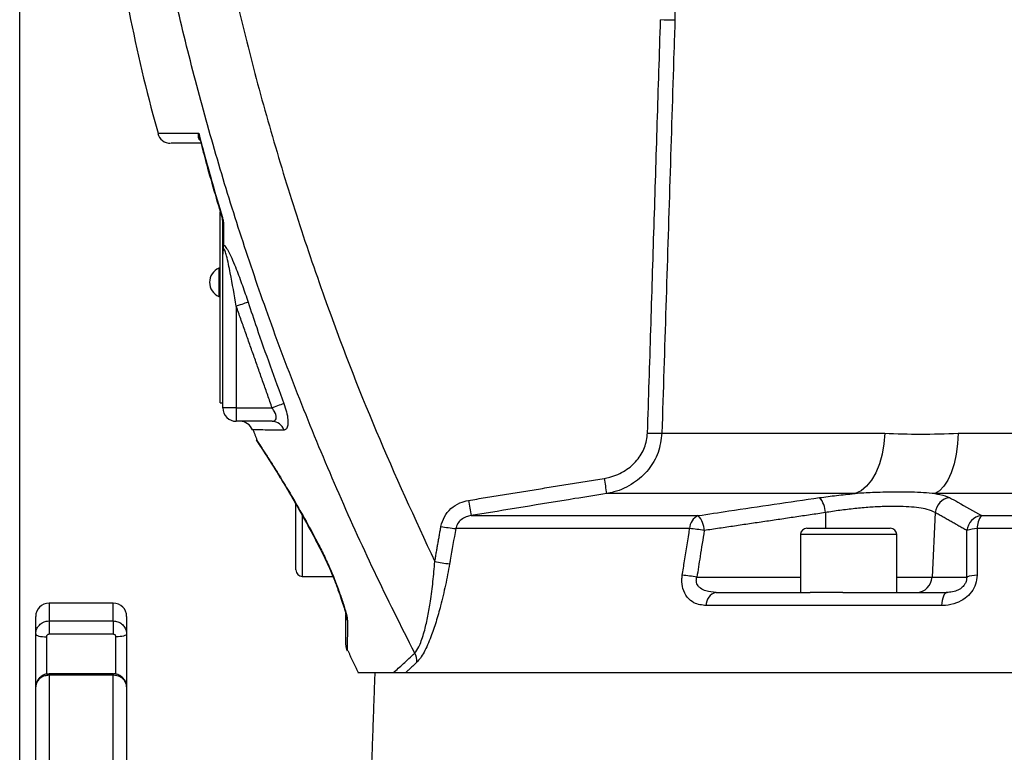
# Model space of a CAD drawing. Extents: x 0 to 11300, y 0 to 7425.
# Drawn here: x 7976 to 8160, y 2659 to 2796 of the extents above; entities that cross this region are included whole.
import ezdxf

# ---------------------------------------------------------------- set-up
doc = ezdxf.new("R2010")
doc.units = 0
doc.header["$LTSCALE"] = 5
doc.layers.get('0').update_dxf_attribs({"linetype": 'CONTINUOUS'})
doc.layers.get('DEFPOINTS').update_dxf_attribs({"linetype": 'CONTINUOUS'})
doc.styles.add('ISO', font='GENISO.SHX')
doc.dimstyles.new('GEN-ISO', dxfattribs={"dimtxt": 50, "dimasz": 50, "dimexe": 40, "dimexo": 1, "dimgap": 30, "dimtad": 0, "dimtih": 1, "dimtoh": 1, "dimdec": 1, "dimtxsty": 'ISO', "dimcen": 2, "dimclrd": 256, "dimclre": 256, "dimclrt": 2, "dimazin": 3, "dimtp": 0.1, "dimtm": 0.1, "dimtfac": 0.05, "dimtdec": 1, "dimtix": 1, "dimtmove": 0, "dimatfit": 3, "dimtolj": 1})

# ---------------------------------------------------------------- blocks, each defined once
blk = doc.blocks.new('*D71')
at = {"color": 3}
for p, q in [((7976.33, 2653.99), (7976.33, 3663.66)), ((8206.33, 3293.43), (8206.33, 3663.66)), ((8171.33, 3638.66), (8011.33, 3638.66))]:
    blk.add_line(p, q, dxfattribs=at)
for points in [[(8011.33, 3644.49), (8011.33, 3632.83), (7976.33, 3638.66)], [(8171.33, 3632.83), (8171.33, 3644.49), (8206.33, 3638.66)]]:
    blk.add_solid(points, dxfattribs=at)
at = {"layer": 'DEFPOINTS', "color": 0}
for p in [(7976.33, 3638.66), (8206.33, 3292.43), (7976.33, 2652.99)]:
    blk.add_point(p, dxfattribs=at)
at = {"color": 2, "insert": (8091.33, 3693.66), "char_height": 50, "attachment_point": 5, "style": 'ISO'}
blk.add_mtext('\\A1;9.1', dxfattribs=at)

msp = doc.modelspace()

# ---------------------------------------------------------------- linework, layer by layer
at = {"color": 7, "linetype": 'CONTINUOUS'}
for p, q in [((8013.83, 2723.94), (8013.83, 2759.7)), ((8014.33, 2722.99), (8014.33, 2751.77)), ((8013.58, 2749.14), (8013.58, 2743.84)), ((8016.83, 2742.02), (8016.83, 2722.99)), ((8013.83, 2723.94), (8014.33, 2723.94)), ((8016.83, 2722.99), (8014.33, 2722.99)), ((8016.83, 2722.99), (8023.55, 2722.99)), ((8016.83, 2722.99), (8016.83, 2720.49)), ((8023.54, 2720.49), (8016.83, 2720.49)), ((8096.41, 2718.27), (8138.08, 2718.27)), ((8151.83, 2718.27), (8329.08, 2718.27)), ((8132.59, 2706.97), (8086.09, 2706.97)), ((8338.97, 2706.97), (8147.44, 2706.97)), ((8027.98, 2701.87), (8027.98, 2705.03)), ((8029.18, 2702.91), (8029.18, 2691.49)), ((8060.74, 2702.85), (8103.21, 2702.85)), ((8126.99, 2703.41), (8127.03, 2700.49)), ((8147.54, 2703.41), (8146.93, 2691.33)), ((8156.18, 2702.85), (8359.6, 2702.85)), ((8027.98, 2692.69), (8027.98, 2701.87)), ((8101.61, 2700.42), (8057.87, 2700.42)), ((8140.33, 2699.29), (8122.33, 2699.29)), ((8123.53, 2700.49), (8139.13, 2700.49)), ((8361.99, 2700.42), (8155.4, 2700.42)), ((8102.96, 2691.33), (8122.33, 2691.33)), ((8140.33, 2691.33), (8146.93, 2691.33)), ((8146.93, 2691.33), (8153.41, 2691.33)), ((8106.57, 2688.49), (8124.12, 2688.49)), ((8130.27, 2688.49), (8124.12, 2688.49)), ((8130.27, 2688.49), (8149.76, 2688.49)), ((7981.83, 2686.49), (7981.83, 2683.14)), ((7993.83, 2683.14), (7993.83, 2686.49)), ((8148.7, 2686.01), (8104.71, 2686.01)), ((7979.33, 2680.72), (7979.33, 2683.99)), ((7981.83, 2683.14), (7993.83, 2683.14)), ((7981.83, 2683.14), (7981.83, 2680.65)), ((7993.83, 2683.14), (7993.83, 2680.65)), ((7996.33, 2683.99), (7996.33, 2680.72)), ((7979.33, 2670.81), (7979.33, 2680.72)), ((7981.33, 2680.17), (7981.33, 2673.19)), ((7993.83, 2680.65), (7981.83, 2680.65)), ((7994.33, 2673.17), (7994.33, 2680.17)), ((7996.33, 2680.72), (7996.33, 2670.81)), ((8046.42, 2673.49), (8369.94, 2673.49)), ((7981.83, 2673.25), (7981.83, 2672.98)), ((7981.83, 2672.98), (7981.83, 2636.68)), ((7993.83, 2672.98), (7981.83, 2672.98)), ((7993.83, 2673.25), (7993.83, 2672.98)), ((7993.83, 2636.68), (7993.83, 2672.98)), ((7979.33, 2635.44), (7979.33, 2670.81)), ((7996.33, 2670.81), (7996.33, 2635.44))]:
    msp.add_line(p, q, dxfattribs=at)
for points in [[(8019.05, 2742.75), (8018.89, 2742.7), (8018.7, 2742.64), (8018.45, 2742.56), (8018.18, 2742.46), (8017.87, 2742.36), (8017.54, 2742.25), (8017.19, 2742.14), (8016.83, 2742.02)], [(8025.74, 2723.81), (8025.59, 2723.75), (8025.39, 2723.68), (8025.15, 2723.59), (8024.88, 2723.48), (8024.57, 2723.37), (8024.25, 2723.25), (8023.9, 2723.12), (8023.55, 2722.99)], [(8138.08, 2718.27), (8137.94, 2716.26), (8137.61, 2714.32), (8137.1, 2712.51), (8136.44, 2710.88), (8135.63, 2709.47), (8134.7, 2708.33), (8133.67, 2707.49), (8132.59, 2706.97)], [(8151.83, 2718.27), (8151.71, 2716.26), (8151.45, 2714.32), (8151.05, 2712.51), (8150.51, 2710.88), (8149.87, 2709.47), (8149.12, 2708.33), (8148.31, 2707.49), (8147.44, 2706.97)], [(8032.61, 2696.67), (8032.6, 2696.52), (8032.61, 2696.49)], [(8035.61, 2689.63), (8035.65, 2689.56), (8035.75, 2689.49)], [(8149.76, 2688.49), (8149.57, 2688.44), (8149.39, 2688.31), (8149.22, 2688.09), (8149.07, 2687.79), (8148.94, 2687.42), (8148.83, 2686.99), (8148.75, 2686.51), (8148.7, 2686.01)], [(7979.33, 2680.72), (7979.37, 2680.62), (7979.48, 2680.51), (7979.67, 2680.42), (7979.92, 2680.33), (7980.22, 2680.27), (7980.57, 2680.21), (7980.94, 2680.18), (7981.33, 2680.17)], [(7996.33, 2680.72), (7996.29, 2680.62), (7996.18, 2680.51), (7996, 2680.42), (7995.75, 2680.33), (7995.44, 2680.27), (7995.1, 2680.21), (7994.72, 2680.18), (7994.33, 2680.17)]]:
    msp.add_lwpolyline(points, dxfattribs=at)
for centre, radius, start, end in [((8097.96, 2842.15), 46.57, 267.7867, 271.1), ((8004.56, 2774.99), 2.5, 194.9333, 270), ((8013.33, 2757.77), 1, 6.102, 16.6776), ((8014.75, 2757.79), 0.418, 181.4101, 221.7949), ((8014.8, 2753.73), 0.466, 180.9423, 217.8005), ((8014.71, 2746.49), 2.88, 113.1203, 246.8797), ((8016.83, 2722.99), 2.5, 180, 270), ((8017.53, 2717.99), 2.5, 20.7974, 90), ((8023.5, 2718.12), 2.37, 17.7254, 89.0019), ((8095.54, 2765.43), 47.17, 267.8138, 271.0673), ((8237.17, 2733.42), 153.38, 188.8509, 189.9299), ((8203.97, 2728.71), 145.55, 189.0956, 190.2336), ((8122.63, 2703.34), 4.36, 1.0093, 41.2336), ((8150.6, 2703.16), 3.07, 97.1211, 175.3171), ((8104.3, 2700.39), 2.69, 113.8122, 179.3551), ((8100.03, 2699.96), 4.3, 1.2985, 42.3094), ((8156.52, 2699.79), 3.08, 96.3331, 175.1349), ((8158.78, 2700.68), 3.39, 140.0426, 184.3763), ((8062.64, 2741.5), 41.36, 259.4981, 263.3705), ((8099.41, 2673.59), 26.92, 79.465, 85.3192), ((8123.53, 2699.29), 1.2, 90, 180), ((8139.13, 2699.29), 1.2, 0, 90), ((8155.34, 2695.37), 5.05, 89.3003, 111.8876), ((8061.47, 2734.84), 41.29, 259.498, 263.3781), ((8029.18, 2692.69), 1.2, 180, 270), ((8098.05, 2664.9), 26.89, 79.4733, 85.3479), ((8143.99, 2691.43), 2.94, 270.9412, 358.0439), ((8155.3, 2686.62), 5.08, 89.2621, 111.836), ((8107.12, 2686.13), 2.42, 103.2191, 182.9683), ((7981.83, 2683.99), 2.5, 90, 180), ((7993.83, 2683.99), 2.5, 0, 90), ((8039.37, 2684.22), 2.04, 180.1742, 210.7211), ((8039.83, 2678.61), 2.5, 180, 204.6929), ((8047.54, 2675.6), 3.06, 356.654, 29.9881)]:
    msp.add_arc(centre, radius, start, end, dxfattribs=at)
for points, knots in [([(8094.49, 2812.44), (8094.76, 2812.15), (8095.29, 2811.57), (8096.12, 2810.17), (8096.93, 2808.33), (8097.66, 2806.08), (8098.23, 2803.66), (8098.64, 2801.11), (8098.88, 2798.4), (8098.87, 2796.52), (8098.86, 2795.58)], [0, 0, 0, 0, 0.114243, 0.228545, 0.366258, 0.504004, 0.627381, 0.750722, 0.875409, 1, 1, 1, 1]), ([(8015.26, 2806.38), (8016.48, 2801.08), (8018.92, 2790.48), (8023.23, 2774.71), (8027.99, 2759.05), (8034.39, 2740.29), (8042.74, 2718.53), (8050.21, 2702.34), (8053.95, 2694.24)], [0, 0, 0, 0, 0.137271, 0.274542, 0.412363, 0.550184, 0.774792, 1, 1, 1, 1]), ([(8050.2, 2677.13), (8047.65, 2682.2), (8042.56, 2692.34), (8035.55, 2707.87), (8029, 2723.62), (8023.17, 2739.03), (8018.03, 2754.01), (8013.49, 2768.57), (8009.38, 2783.27), (8006.52, 2794.7), (8005.03, 2801.23), (8004.68, 2802.79)], [0, 0, 0, 0, 0.12695, 0.253901, 0.381381, 0.508861, 0.622485, 0.73611, 0.850114, 0.964118, 1, 1, 1, 1]), ([(7996.2, 2799.73), (7997.74, 2792.42), (7999.54, 2783.91), (8001.88, 2775.54), (8002.21, 2774.36)], [0, 0, 0, 0, 0.858944, 1, 1, 1, 1]), ([(8098.86, 2795.58), (8098.79, 2793.59), (8098.48, 2783.6), (8097.66, 2757.83), (8096.91, 2734.05), (8096.41, 2718.27)], [0, 0, 0, 0, 0.07752, 0.387598, 1, 1, 1, 1]), ([(8002.22, 2774.36), (8002.23, 2774.36), (8002.24, 2774.36), (8003.11, 2774.36), (8004.75, 2774.37), (8006.83, 2774.38), (8008.63, 2774.39), (8009.53, 2774.39), (8009.8, 2774.39)], [0, 0, 0, 0, 0.152872, 0.370694, 0.594865, 0.819036, 0.94587, 1, 1, 1, 1]), ([(8010.09, 2773.01), (8010.03, 2773.08), (8009.78, 2773.34), (8009.74, 2773.83), (8009.77, 2774.25), (8009.79, 2774.39), (8009.8, 2774.39)], [0, 0, 0, 0, 0.172102, 0.728474, 0.995672, 1, 1, 1, 1]), ([(8009.8, 2774.39), (8010.62, 2771.32), (8012.04, 2766.05), (8013.58, 2760.81), (8014.23, 2758.63)], [0, 0, 0, 0, 0.583379, 1, 1, 1, 1]), ([(8009.8, 2774.39), (8009.8, 2774.39), (8009.81, 2774.2), (8009.83, 2773.86), (8009.94, 2773.56), (8009.98, 2773.44)], [0, 0, 0, 0, 0.010693, 0.577476, 1, 1, 1, 1]), ([(8009.98, 2773.44), (8010.34, 2772.04), (8011.68, 2766.89), (8013.2, 2761.78), (8014.31, 2758.05)], [0, 0, 0, 0, 0.269745, 1, 1, 1, 1]), ([(8010.23, 2772.49), (8010.02, 2772.49), (8008.84, 2772.49), (8007.19, 2772.49), (8005.55, 2772.49), (8004.66, 2772.49), (8004.65, 2772.49), (8004.64, 2772.49)], [0, 0, 0, 0, 0.054596, 0.305971, 0.557345, 0.816054, 1, 1, 1, 1]), ([(8014.32, 2757.88), (8014.32, 2757.91), (8014.31, 2758.03), (8014.27, 2758.25), (8014.25, 2758.47), (8014.24, 2758.56), (8014.23, 2758.59), (8014.23, 2758.62), (8014.23, 2758.63), (8014.23, 2758.63)], [0, 0, 0, 0, 0.141887, 0.648348, 0.87146, 0.894468, 0.972036, 0.984519, 1, 1, 1, 1]), ([(8014.23, 2758.63), (8014.23, 2758.63), (8014.23, 2758.6), (8014.26, 2758.49), (8014.33, 2758.24), (8014.42, 2757.88), (8014.43, 2757.63), (8014.44, 2757.51)], [0, 0, 0, 0, 0.010948, 0.078633, 0.286464, 0.658709, 1, 1, 1, 1]), ([(8014.29, 2758.06), (8014.29, 2758.06), (8014.29, 2758.07), (8014.29, 2758.1), (8014.27, 2758.2), (8014.25, 2758.37), (8014.23, 2758.55), (8014.23, 2758.63)], [0, 0, 0, 0, 0.081763, 0.230459, 0.29023, 0.660504, 1, 1, 1, 1]), ([(8014.44, 2757.51), (8014.44, 2756.98), (8014.43, 2755.6), (8014.43, 2754.27), (8014.43, 2753.44)], [0, 0, 0, 0, 0.383986, 1, 1, 1, 1]), ([(8014.33, 2751.77), (8014.33, 2751.77), (8014.33, 2751.82), (8014.33, 2752), (8014.33, 2752.39), (8014.33, 2753.04), (8014.33, 2753.47), (8014.33, 2753.72)], [0, 0, 0, 0, 0.008404, 0.068963, 0.266372, 0.579647, 1, 1, 1, 1]), ([(8014.43, 2753.44), (8014.41, 2753.26), (8014.37, 2752.92), (8014.34, 2752.36), (8014.33, 2751.99), (8014.33, 2751.82), (8014.33, 2751.77), (8014.33, 2751.77)], [0, 0, 0, 0, 0.38517, 0.712981, 0.930498, 0.990497, 1, 1, 1, 1]), ([(8016.83, 2742.02), (8016.48, 2744.1), (8015.93, 2747.27), (8015.21, 2750.73), (8014.8, 2752.18), (8014.63, 2752.61), (8014.54, 2752.73), (8014.49, 2752.76), (8014.45, 2752.75), (8014.41, 2752.68), (8014.38, 2752.57), (8014.34, 2752.32), (8014.33, 2752.03), (8014.33, 2751.81), (8014.33, 2751.77)], [0, 0, 0, 0, 0.496594, 0.757235, 0.833506, 0.868951, 0.880879, 0.890024, 0.900574, 0.910517, 0.924049, 0.941978, 0.989334, 1, 1, 1, 1]), ([(8014.43, 2753.44), (8014.49, 2753.42), (8014.63, 2753.36), (8014.98, 2752.93), (8015.51, 2752.01), (8016.16, 2750.61), (8017.01, 2748.51), (8017.99, 2745.89), (8018.7, 2743.8), (8019.05, 2742.75)], [0, 0, 0, 0, 0.0344489, 0.0884543, 0.1844594, 0.3291287, 0.4744609, 0.7370817, 1, 1, 1, 1]), ([(8019.05, 2742.75), (8019.58, 2741.17), (8021.7, 2734.82), (8024.01, 2728.53), (8025.74, 2723.81)], [0, 0, 0, 0, 0.2488209, 1, 1, 1, 1]), ([(8025.74, 2723.81), (8025.91, 2723.29), (8026.27, 2722.26), (8026.51, 2720.81), (8026.5, 2719.71), (8026.25, 2718.98), (8025.93, 2718.89), (8025.76, 2718.84)], [0, 0, 0, 0, 0.206714, 0.413287, 0.605425, 0.791301, 1, 1, 1, 1]), ([(8023.54, 2720.49), (8023.72, 2720.51), (8024.03, 2720.55), (8024.28, 2720.89), (8024.31, 2721.25), (8024.26, 2721.65), (8024.16, 2721.94), (8023.92, 2722.45), (8023.73, 2722.73), (8023.55, 2722.99)], [0, 0, 0, 0, 0.220323, 0.402713, 0.544191, 0.584193, 0.763568, 0.784041, 1, 1, 1, 1]), ([(8025.76, 2718.84), (8024.88, 2718.85), (8023.11, 2718.86), (8021.28, 2718.87), (8020.17, 2718.87), (8019.8, 2718.88), (8019.87, 2718.88), (8019.87, 2718.88)], [0, 0, 0, 0, 0.244382, 0.48876, 0.740243, 0.991725, 1, 1, 1, 1]), ([(8085.62, 2709.82), (8085.97, 2709.89), (8087.36, 2710.16), (8089.59, 2711.13), (8091.83, 2713.08), (8093.37, 2715.52), (8093.61, 2717.37), (8093.74, 2718.29)], [0, 0, 0, 0, 0.0853007, 0.335194, 0.5625898, 0.7811319, 1, 1, 1, 1]), ([(8096.41, 2718.27), (8096.25, 2717.04), (8095.94, 2714.59), (8094, 2711.33), (8091.15, 2708.73), (8088.32, 2707.42), (8086.54, 2707.06), (8086.09, 2706.97)], [0, 0, 0, 0, 0.222928, 0.443609, 0.670235, 0.916377, 1, 1, 1, 1]), ([(8138.08, 2718.27), (8140.3, 2718.18), (8144.75, 2717.99), (8149.47, 2718.18), (8151.83, 2718.27)], [0, 0, 0, 0, 0.498925, 1, 1, 1, 1]), ([(8020.6, 2717.01), (8020.58, 2717.03), (8020.53, 2717.11), (8020.87, 2716.61), (8021.54, 2715.59), (8022.55, 2714.03), (8023.87, 2711.97), (8025.49, 2709.36), (8027.42, 2706.14), (8029.6, 2702.34), (8031.39, 2699.05), (8032.39, 2697.1), (8032.61, 2696.67)], [0, 0, 0, 0, 0.042676, 0.144498, 0.2491, 0.352564, 0.458385, 0.574048, 0.692244, 0.825098, 0.9612, 1, 1, 1, 1]), ([(8020.58, 2717), (8020.58, 2717), (8020.61, 2716.91), (8020.68, 2716.8), (8020.75, 2716.68), (8020.78, 2716.63), (8020.79, 2716.62), (8020.79, 2716.61), (8020.8, 2716.6), (8020.8, 2716.59), (8020.81, 2716.58), (8020.86, 2716.52), (8021.03, 2716.26), (8021.3, 2715.84), (8021.44, 2715.64)], [0, 0, 0, 0, 0.0031232, 0.0345606, 0.052685, 0.0566869, 0.059336, 0.0622767, 0.0668977, 0.0780564, 0.1192384, 0.3037655, 0.6552018, 1, 1, 1, 1]), ([(8020.81, 2716.58), (8020.81, 2716.58), (8020.81, 2716.58), (8020.85, 2716.52), (8020.99, 2716.31), (8021.34, 2715.79), (8021.85, 2715.01), (8022.52, 2713.97), (8023.35, 2712.67), (8024.32, 2711.12), (8025.41, 2709.35), (8026.6, 2707.37), (8027.88, 2705.17), (8029.24, 2702.79), (8030.66, 2700.2), (8031.78, 2698.09), (8032.43, 2696.81), (8032.59, 2696.49)], [0, 0, 0, 0, 0.003887, 0.035218, 0.098841, 0.169003, 0.241444, 0.316219, 0.393251, 0.472201, 0.552463, 0.633211, 0.713277, 0.798365, 0.883919, 0.969911, 1, 1, 1, 1]), ([(8086.09, 2706.97), (8084.12, 2706.66), (8075.66, 2705.3), (8067.21, 2703.92), (8060.74, 2702.85)], [0, 0, 0, 0, 0.233577, 1, 1, 1, 1]), ([(8125.91, 2706.21), (8126.96, 2706.35), (8129.1, 2706.64), (8131.37, 2706.87), (8132.53, 2706.97), (8132.59, 2706.97)], [0, 0, 0, 0, 0.481505, 0.976802, 1, 1, 1, 1]), ([(8147.44, 2706.97), (8146.77, 2707.03), (8145.41, 2707.15), (8142.81, 2707.25), (8139.63, 2707.26), (8136.08, 2707.18), (8133.66, 2707.04), (8132.59, 2706.97)], [0, 0, 0, 0, 0.171729, 0.345693, 0.575174, 0.811277, 1, 1, 1, 1]), ([(8147.44, 2706.97), (8147.77, 2706.92), (8148.99, 2706.72), (8149.7, 2706.42), (8150.22, 2706.21)], [0, 0, 0, 0, 0.265206, 1, 1, 1, 1]), ([(8055.1, 2700.84), (8055.28, 2701.46), (8055.63, 2702.71), (8056.93, 2704.24), (8058.51, 2705.29), (8059.71, 2705.57), (8060.25, 2705.7)], [0, 0, 0, 0, 0.256764, 0.513213, 0.778077, 1, 1, 1, 1]), ([(8103.21, 2702.85), (8105.12, 2703.14), (8112.68, 2704.29), (8120.25, 2705.39), (8125.91, 2706.21)], [0, 0, 0, 0, 0.252431, 1, 1, 1, 1]), ([(8150.22, 2706.21), (8150.73, 2705.94), (8152.72, 2704.85), (8154.7, 2703.71), (8156.18, 2702.85)], [0, 0, 0, 0, 0.2524306, 1, 1, 1, 1]), ([(8060.74, 2702.85), (8060.43, 2702.79), (8059.78, 2702.65), (8058.89, 2702.14), (8058.16, 2701.38), (8057.96, 2700.73), (8057.87, 2700.42)], [0, 0, 0, 0, 0.237321, 0.509613, 0.759859, 1, 1, 1, 1]), ([(8147.54, 2703.41), (8147.1, 2703.62), (8146.36, 2703.98), (8144.53, 2704.31), (8142.65, 2704.5), (8140.43, 2704.58), (8137.96, 2704.56), (8135.29, 2704.42), (8132.51, 2704.18), (8129.7, 2703.84), (8127.89, 2703.56), (8126.99, 2703.41)], [0, 0, 0, 0, 0.159405, 0.263328, 0.36724, 0.471718, 0.576194, 0.682092, 0.787999, 0.893993, 1, 1, 1, 1]), ([(8057.87, 2700.42), (8057.52, 2698.45), (8057.14, 2696.25), (8056.75, 2694.05), (8056.71, 2693.82)], [0, 0, 0, 0, 0.8953347, 1, 1, 1, 1]), ([(8100.23, 2691.69), (8100.37, 2692.59), (8100.83, 2695.5), (8101.29, 2698.41), (8101.61, 2700.42)], [0, 0, 0, 0, 0.308703, 1, 1, 1, 1]), ([(8104.33, 2700.06), (8104.08, 2698.44), (8103.62, 2695.53), (8103.16, 2692.62), (8102.96, 2691.33)], [0, 0, 0, 0, 0.555427, 1, 1, 1, 1]), ([(8153.41, 2691.33), (8153.42, 2692.62), (8153.43, 2695.53), (8153.45, 2698.44), (8153.45, 2700.06)], [0, 0, 0, 0, 0.444573, 1, 1, 1, 1]), ([(8155.4, 2700.42), (8155.4, 2699.14), (8155.38, 2696.23), (8155.37, 2693.33), (8155.37, 2691.69)], [0, 0, 0, 0, 0.439152, 1, 1, 1, 1]), ([(8032.6, 2696.49), (8032.64, 2696.42), (8032.99, 2695.77), (8033.62, 2694.44), (8034.46, 2692.55), (8035.13, 2690.92), (8035.48, 2689.96), (8035.6, 2689.63)], [0, 0, 0, 0, 0.034792, 0.304687, 0.577202, 0.855677, 1, 1, 1, 1]), ([(8032.61, 2696.67), (8033.02, 2695.84), (8034.07, 2693.71), (8035.1, 2691.23), (8035.68, 2689.69), (8035.75, 2689.49)], [0, 0, 0, 0, 0.354854, 0.914095, 1, 1, 1, 1]), ([(8050.2, 2677.13), (8050.46, 2677.48), (8050.81, 2677.94), (8051.45, 2679.39), (8052.06, 2681.28), (8052.69, 2684.05), (8053.21, 2687.1), (8053.64, 2690.51), (8053.85, 2693), (8053.95, 2694.24)], [0, 0, 0, 0, 0.123943, 0.161594, 0.328662, 0.474152, 0.619987, 0.8099, 1, 1, 1, 1]), ([(8056.71, 2693.82), (8056.47, 2692.5), (8055.98, 2689.85), (8055.12, 2686.21), (8054.2, 2682.95), (8053.18, 2679.95), (8052.17, 2677.66), (8051.26, 2676.14), (8050.82, 2675.66), (8050.6, 2675.42)], [0, 0, 0, 0, 0.182194, 0.364197, 0.508709, 0.65292, 0.825825, 0.912973, 1, 1, 1, 1]), ([(8104.71, 2686.01), (8103.91, 2686.11), (8102.58, 2686.27), (8101.09, 2687.51), (8100.28, 2689.05), (8100.09, 2690.57), (8100.2, 2691.43), (8100.23, 2691.69)], [0, 0, 0, 0, 0.313556, 0.525106, 0.736568, 0.917719, 1, 1, 1, 1]), ([(8106.57, 2688.49), (8105.91, 2688.53), (8104.86, 2688.6), (8103.73, 2689.14), (8103.21, 2689.66), (8102.94, 2690.12), (8102.85, 2690.54), (8102.86, 2690.97), (8102.93, 2691.2), (8102.96, 2691.33)], [0, 0, 0, 0, 0.360163, 0.578616, 0.698447, 0.773022, 0.877015, 0.928214, 1, 1, 1, 1]), ([(8155.37, 2691.69), (8155.31, 2691.14), (8155.2, 2690.03), (8154.36, 2688.51), (8153.1, 2687.28), (8151.41, 2686.39), (8149.88, 2686.04), (8148.95, 2686.02), (8148.7, 2686.01)], [0, 0, 0, 0, 0.168914, 0.338467, 0.509146, 0.69825, 0.920851, 1, 1, 1, 1]), ([(8153.41, 2691.33), (8153.41, 2691.13), (8153.4, 2690.85), (8153.26, 2690.38), (8153.09, 2690.05), (8152.74, 2689.58), (8152.19, 2689.1), (8151.25, 2688.66), (8150.41, 2688.5), (8149.9, 2688.49), (8149.76, 2688.49)], [0, 0, 0, 0, 0.107539, 0.146117, 0.253449, 0.293593, 0.454805, 0.652752, 0.906272, 1, 1, 1, 1]), ([(8035.61, 2689.62), (8035.69, 2689.41), (8036, 2688.59), (8036.45, 2687.29), (8036.88, 2685.95), (8037.15, 2685.02), (8037.28, 2684.48), (8037.33, 2684.23), (8037.33, 2684.14), (8037.33, 2684.16), (8037.33, 2684.16)], [0, 0, 0, 0, 0.102527, 0.385619, 0.620678, 0.778585, 0.887047, 0.954759, 0.999174, 1, 1, 1, 1]), ([(8035.75, 2689.49), (8036.03, 2688.73), (8036.58, 2687.2), (8037.19, 2685.27), (8037.56, 2683.87), (8037.6, 2683.37), (8037.62, 2683.18)], [0, 0, 0, 0, 0.320175, 0.647048, 0.865089, 1, 1, 1, 1]), ([(7979.33, 2680.72), (7979.36, 2681), (7979.41, 2681.54), (7979.85, 2682.26), (7980.48, 2682.81), (7981.18, 2683.1), (7981.65, 2683.13), (7981.83, 2683.14)], [0, 0, 0, 0, 0.214698, 0.429393, 0.644087, 0.858784, 1, 1, 1, 1]), ([(7993.83, 2683.14), (7994.11, 2683.11), (7994.68, 2683.06), (7995.42, 2682.64), (7995.99, 2682.03), (7996.29, 2681.35), (7996.32, 2680.9), (7996.33, 2680.72)], [0, 0, 0, 0, 0.214694, 0.429383, 0.644076, 0.858769, 1, 1, 1, 1]), ([(8037.33, 2678.66), (8037.33, 2678.65), (8037.33, 2678.64), (8037.33, 2679.04), (8037.33, 2679.81), (8037.33, 2680.94), (8037.33, 2682.38), (8037.33, 2683.61), (8037.33, 2684.22)], [0, 0, 0, 0, 0.104768, 0.286831, 0.462652, 0.638489, 0.819233, 1, 1, 1, 1]), ([(8037.62, 2683.18), (8037.61, 2682.02), (8037.6, 2680.27), (8037.59, 2678.76), (8037.58, 2677.97), (8037.58, 2677.57), (8037.58, 2677.57), (8037.58, 2677.58)], [0, 0, 0, 0, 0.351726, 0.532271, 0.7128, 0.889301, 1, 1, 1, 1]), ([(7981.83, 2680.65), (7981.78, 2680.65), (7981.66, 2680.64), (7981.51, 2680.55), (7981.4, 2680.43), (7981.34, 2680.3), (7981.33, 2680.21), (7981.33, 2680.17)], [0, 0, 0, 0, 0.2146388, 0.4292808, 0.6439409, 0.8586288, 1, 1, 1, 1]), ([(7994.33, 2680.17), (7994.33, 2680.23), (7994.32, 2680.33), (7994.23, 2680.48), (7994.1, 2680.59), (7993.96, 2680.64), (7993.87, 2680.65), (7993.83, 2680.65)], [0, 0, 0, 0, 0.2147469, 0.4294998, 0.6442286, 0.8589028, 1, 1, 1, 1]), ([(8046.22, 2673.49), (8046.81, 2674.02), (8048, 2675.09), (8049.47, 2676.45), (8050.2, 2677.13)], [0, 0, 0, 0, 0.502365, 1, 1, 1, 1]), ([(8039.55, 2673.49), (8039.55, 2673.49), (8039.43, 2673.49), (8039.85, 2673.49), (8040.9, 2673.49), (8042.87, 2673.49), (8045.01, 2673.49), (8046.22, 2673.49)], [0, 0, 0, 0, 0.010637, 0.236383, 0.46879, 0.701199, 1, 1, 1, 1]), ([(8046.22, 2673.49), (8046.91, 2673.49), (8047.75, 2673.49), (8048.4, 2673.49), (8048.52, 2673.49)], [0, 0, 0, 0, 0.820479, 1, 1, 1, 1]), ([(7981.83, 2673.21), (7981.69, 2673.22), (7981.24, 2673.24), (7980.54, 2672.95), (7979.86, 2672.4), (7979.46, 2671.67), (7979.29, 2671.1), (7979.34, 2670.82), (7979.34, 2670.81)], [0, 0, 0, 0, 0.110977, 0.348566, 0.564317, 0.778454, 0.991744, 1, 1, 1, 1]), ([(7981.83, 2672.98), (7981.55, 2672.95), (7980.99, 2672.91), (7980.24, 2672.53), (7979.67, 2671.98), (7979.37, 2671.37), (7979.34, 2670.97), (7979.33, 2670.81)], [0, 0, 0, 0, 0.21469, 0.429382, 0.644074, 0.85877, 1, 1, 1, 1]), ([(7996.3, 2670.84), (7996.31, 2670.94), (7996.34, 2671.31), (7996.09, 2671.95), (7995.58, 2672.63), (7994.86, 2673.07), (7994.25, 2673.27), (7993.9, 2673.23), (7993.83, 2673.22)], [0, 0, 0, 0, 0.0739721, 0.2967576, 0.5126027, 0.727527, 0.9480723, 1, 1, 1, 1]), ([(7996.33, 2670.81), (7996.3, 2671.05), (7996.25, 2671.54), (7995.82, 2672.19), (7995.18, 2672.68), (7994.48, 2672.94), (7994.02, 2672.97), (7993.83, 2672.98)], [0, 0, 0, 0, 0.214697, 0.429394, 0.644087, 0.858781, 1, 1, 1, 1])]:
    msp.add_open_spline(points, degree=3, knots=knots, dxfattribs=at)
for points in [[(8093.74, 2718.29), (8096.17, 2795.61)], [(8014.33, 2757.78), (8014.32, 2757.88)], [(8014.33, 2753.72), (8014.33, 2757.78)], [(8013.83, 2749.14), (8013.58, 2749.14)], [(8013.58, 2743.84), (8013.83, 2743.84)], [(8023.55, 2722.99), (8016.83, 2742.02)], [(8019.97, 2718.91), (8020.67, 2717.04)], [(8060.25, 2705.7), (8085.62, 2709.82)], [(8126.99, 2703.41), (8104.33, 2700.06)], [(8153.45, 2700.06), (8147.54, 2703.41)], [(8053.95, 2694.24), (8055.1, 2700.84)], [(8122.33, 2699.29), (8122.33, 2688.49)], [(8140.33, 2688.49), (8140.33, 2699.29)], [(8029.18, 2691.49), (8034.88, 2691.49)], [(7993.83, 2686.49), (7981.83, 2686.49)], [(8037.67, 2677.62), (8039.61, 2673.52)], [(8050.6, 2675.42), (8048.52, 2673.49)], [(8042.73, 2673.49), (8041.6, 2641.31)], [(7993.83, 2673.25), (7981.83, 2673.25)]]:
    msp.add_open_spline(points, degree=1, dxfattribs=at)

# ---------------------------------------------------------------- dimensions: what is measured, and where the dimension line sits
dim = msp.add_linear_dim(base=(7976.33, 3638.66), p1=(8206.33, 3292.43), p2=(7976.33, 2652.99), dimstyle='GEN-ISO', override={"dimasz": 35, "dimexe": 25, "dimtad": 1, "dimtih": 0, "dimtoh": 0, "dimlfac": 0.03937, "dimclrd": 3, "dimclre": 3, "dimadec": 2, "dimazin": 2, "dimlwd": 25, "dimlwe": 25})
dim.commit()
dim.dimension.update_dxf_attribs({"geometry": '*D71', "text_midpoint": (8091.33, 3693.66)})

doc.saveas('drawing.dxf')
